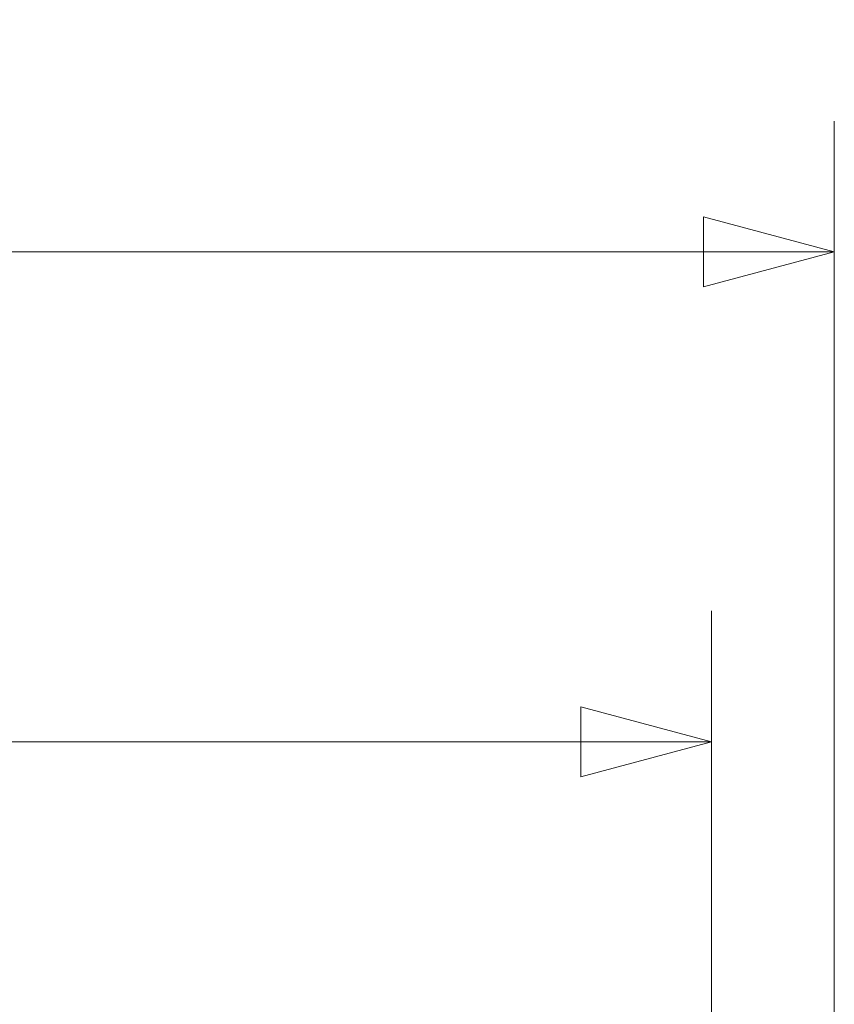
# Model space of a CAD drawing. Units: millimetres. Extents: x -15 to 95, y -11 to 58.
# Drawn here: x 46 to 66, y 34 to 58 of the extents above; entities that cross this region are included whole.
import ezdxf

# ---------------------------------------------------------------- set-up
doc = ezdxf.new("R2010")
doc.units = ezdxf.units.MM
doc.layers.add('2', color=7, linetype='Continuous')
doc.styles.add('iso_b_vert', font='simplex.shx')
doc.dimstyles.get("Standard").update_dxf_attribs({"dimtxt": 0.18, "dimasz": 0.18, "dimexe": 0.18, "dimexo": 0.0625, "dimgap": 0.09, "dimtad": 1, "dimzin": 0, "dimdsep": 52, "dimtxsty": 'Standard', "dimcen": 0.09, "dimadec": 0, "dimazin": 0, "dimtfac": 1, "dimtdec": 4, "dimtofl": 0, "dimtmove": 0, "dimatfit": 3, "dimfxl": 1, "dimtolj": 1, "dimtzin": 0, "dimarcsym": 0})

# ---------------------------------------------------------------- blocks, each defined once
blk = doc.blocks.new('_U1')
at = {"layer": '2', "lineweight": 13}
for p, q in [((0, 9.5875), (0, 55.058882)), ((65.930364, 14.7127), (65.930364, 55.058882)), ((0, 51.883882), (3.174997, 52.734621)), ((3.174997, 52.734621), (3.175003, 51.033144)), ((65.930364, 51.883882), (62.755361, 52.734621)), ((62.755367, 51.033144), (62.755361, 52.734621)), ((0, 51.883882), (65.930364, 51.883882)), ((0, 51.883882), (3.175003, 51.033144)), ((65.930364, 51.883882), (62.755367, 51.033144))]:
    blk.add_line(p, q, dxfattribs=at)
at = {"layer": '2', "lineweight": 18, "insert": (31.057386, 52.91805), "char_height": 3.5052, "attachment_point": 7, "line_spacing_factor": 1.084337, "style": 'iso_b_vert'}
blk.add_mtext('\\W0.6740;66', dxfattribs=at)
blk = doc.blocks.new('_Closed')
at = {"lineweight": -2}
for p, q in [((-1, 0.166667), (0, 0)), ((-1, 0.166667), (-1, -0.166667)), ((0, 0), (-1, -0.166667)), ((0, 0), (-1, 0))]:
    blk.add_line(p, q, dxfattribs=at)
blk = doc.blocks.new('_U2')
at = {"layer": '2', "lineweight": 13}
for p, q in [((0, 9.5875), (0, 43.17182)), ((62.952238, 26.725751), (62.952238, 43.17182)), ((0, 39.99682), (3.174997, 40.847559)), ((3.174997, 40.847559), (3.175003, 39.146082)), ((62.952238, 39.99682), (59.777235, 40.847559)), ((59.777241, 39.146082), (59.777235, 40.847559)), ((0, 39.99682), (62.952238, 39.99682)), ((0, 39.99682), (3.175003, 39.146082)), ((62.952238, 39.99682), (59.777241, 39.146082))]:
    blk.add_line(p, q, dxfattribs=at)
at = {"layer": '2', "lineweight": 18, "insert": (29.568322, 41.030988), "char_height": 3.5052, "attachment_point": 7, "line_spacing_factor": 1.084337, "style": 'iso_b_vert'}
blk.add_mtext('\\W0.6740;63', dxfattribs=at)

msp = doc.modelspace()

# ---------------------------------------------------------------- dimensions: what is measured, and where the dimension line sits
at = {"layer": '2', "lineweight": 18}
for base, p2, picture, middle in [((65.93, 51.884), (65.93, 13.125), '_U1', (32.965, 51.884)), ((62.952, 39.997), (62.952, 25.138), '_U2', (31.476, 39.997))]:
    dim = msp.add_linear_dim(base=base, p1=(0, 8), p2=p2, dimstyle='Standard', override={"dimtxt": 3.5052, "dimasz": 3.175, "dimexe": 3.175, "dimexo": 1.5875, "dimgap": 1.7526, "dimtad": 1, "dimtih": 1, "dimtoh": 0, "dimdec": 0, "dimlfac": 1, "dimzin": 8, "dimdsep": 44, "dimlunit": 2, "dimpost": '<>', "dimtxsty": 'iso_b_vert', "dimblk1": 'Closed', "dimblk2": 'Closed', "dimsah": 1, "dimse1": 0, "dimse2": 0, "dimsd1": 0, "dimsd2": 0, "dimclrd": 254, "dimclre": 254, "dimclrt": 254, "dimtol": 0, "dimtm": -0.1, "dimtfac": 0.998516, "dimtdec": 2, "dimtofl": 1, "dimtmove": 0, "dimtzin": 8, "dimlwd": 13, "dimlwe": 13}, dxfattribs=at)
    dim.commit()
    dim.dimension.update_dxf_attribs({"geometry": picture, "text_midpoint": middle})

doc.saveas('drawing.dxf')
